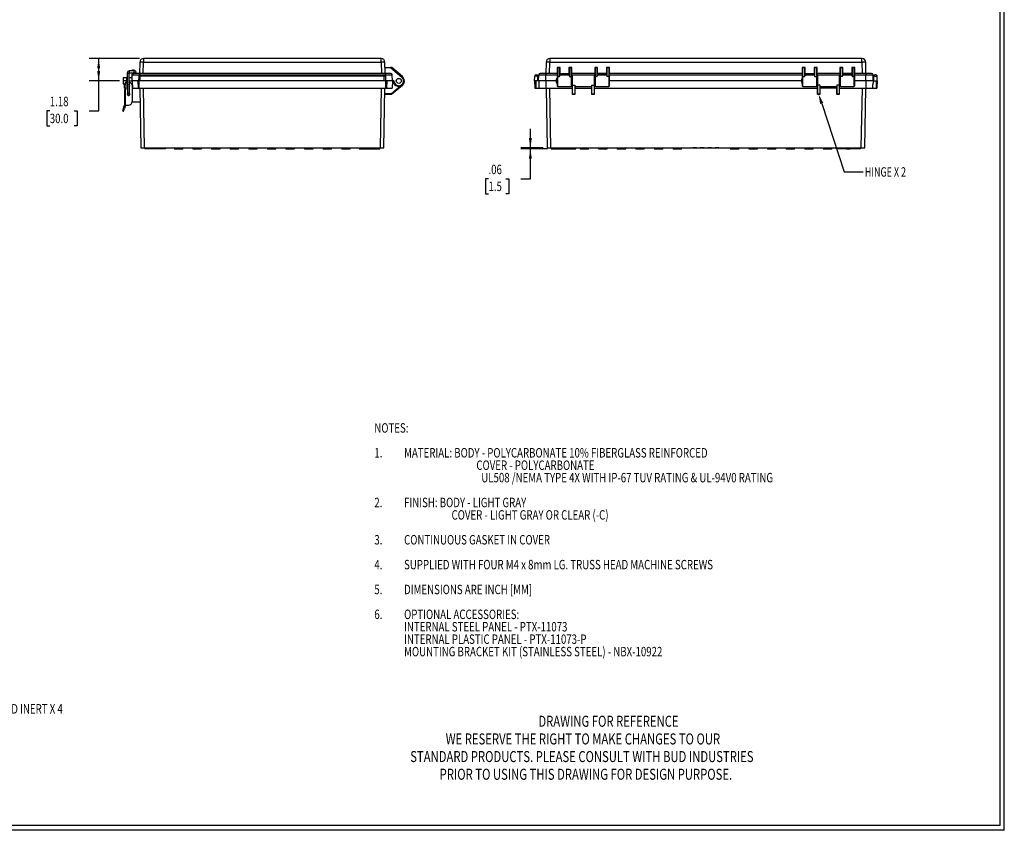
# Model space of a CAD drawing. Extents: x 0.3 to 29.7, y 0.3 to 21.7.
# Drawn here: x 16.7 to 29.7, y 0.3 to 11 of the extents above; entities that cross this region are included whole.
import ezdxf

# ---------------------------------------------------------------- set-up
doc = ezdxf.new("R2010")
doc.units = 0
doc.layers.get('0').update_dxf_attribs({"linetype": 'CONTINUOUS'})
doc.layers.add('LAYER0', color=7, linetype='CONTINUOUS')
doc.styles.add('SLDTEXTSTYLE0', font='TXT', dxfattribs={"width": 0.75})
doc.styles.add('SLDTEXTSTYLE1', font='TXT', dxfattribs={"width": 0.694444})
doc.dimstyles.new('SLDDIMSTYLE0', dxfattribs={"dimtxt": 0.125, "dimasz": 0.13, "dimexe": 0, "dimexo": 0.0625, "dimgap": 0.03125, "dimtad": 0, "dimtih": 1, "dimtoh": 1, "dimlfac": 4, "dimrnd": 1e-09, "dimzin": 12, "dimsah": 1, "dimcen": 0.09, "dimazin": 3, "dimtfac": 1, "dimtofl": 0, "dimtmove": 0, "dimatfit": 3})
doc.dimstyles.new('SLDDIMSTYLE2', dxfattribs={"dimtxt": 0.125, "dimasz": 0.13, "dimexe": 0, "dimexo": 0.0625, "dimgap": 0.03125, "dimtad": 0, "dimtih": 1, "dimtoh": 1, "dimlfac": 4, "dimrnd": 1e-09, "dimzin": 12, "dimsah": 1, "dimcen": 0.09, "dimazin": 3, "dimtfac": 1, "dimtmove": 0, "dimatfit": 3})

# ---------------------------------------------------------------- blocks, each defined once
blk = doc.blocks.new('SW_NOTE_0')
at = {"color": 0, "linetype": 'CONTINUOUS', "style": 'SLDTEXTSTYLE0', "width": 0.75}
for s, p in [('DRAWING FOR REFERENCE', (0.061, 0.042)), ('WE RESERVE THE RIGHT TO MAKE CHANGES TO OUR', (-1.165, -0.192)), ('STANDARD PRODUCTS. PLEASE CONSULT WITH BUD INDUSTRIES', (-1.634, -0.425)), ('PRIOR TO USING THIS DRAWING FOR DESIGN PURPOSE.', (-1.245, -0.659))]:
    blk.add_text(s, height=0.14583, dxfattribs=at).set_placement(p)
blk = doc.blocks.new('_D_2')
at = {"color": 7, "linetype": 'CONTINUOUS'}
for p, q in [((18.298, 10.475), (17.631, 10.475)), ((17.756, 10.18), (17.756, 10.475)), ((18.03, 10.18), (17.631, 10.18)), ((17.756, 9.784), (17.756, 10.18)), ((17.109, 9.783), (17.071, 9.783)), ((17.071, 9.783), (17.071, 9.585)), ((17.432, 9.783), (17.47, 9.783)), ((17.47, 9.783), (17.47, 9.585)), ((17.631, 9.784), (17.756, 9.784)), ((17.071, 9.585), (17.109, 9.585)), ((17.47, 9.585), (17.432, 9.585))]:
    blk.add_line(p, q, dxfattribs=at)
for points in [[(17.756, 10.475), (17.736, 10.345), (17.776, 10.345)], [(17.756, 10.18), (17.776, 10.31), (17.736, 10.31)]]:
    blk.add_solid(points, dxfattribs=at)
at = {"color": 7, "linetype": 'CONTINUOUS', "style": 'SLDTEXTSTYLE0', "width": 0.75}
for s, p in [('1.18', (17.109, 9.845)), ('30.0', (17.109, 9.621))]:
    blk.add_text(s, height=0.125, dxfattribs=at).set_placement(p)
blk = doc.blocks.new('_D_3')
at = {"color": 7, "linetype": 'CONTINUOUS'}
for p, q in [((23.467, 9.294), (23.467, 9.544)), ((23.638, 9.294), (23.342, 9.294)), ((23.692, 9.279), (23.342, 9.279)), ((23.467, 8.886), (23.467, 9.279)), ((22.913, 8.885), (22.875, 8.885)), ((22.875, 8.885), (22.875, 8.686)), ((23.144, 8.885), (23.182, 8.885)), ((23.182, 8.885), (23.182, 8.686)), ((23.342, 8.886), (23.467, 8.886)), ((22.875, 8.686), (22.913, 8.686)), ((23.182, 8.686), (23.144, 8.686))]:
    blk.add_line(p, q, dxfattribs=at)
for points in [[(23.467, 9.294), (23.487, 9.424), (23.447, 9.424)], [(23.467, 9.279), (23.447, 9.149), (23.487, 9.149)]]:
    blk.add_solid(points, dxfattribs=at)
at = {"color": 7, "linetype": 'CONTINUOUS', "style": 'SLDTEXTSTYLE0', "width": 0.75}
for s, p in [('.06', (22.913, 8.946)), ('1.5', (22.913, 8.722))]:
    blk.add_text(s, height=0.125, dxfattribs=at).set_placement(p)
blk = doc.blocks.new('*X136')
at = {"color": 7, "linetype": 'CONTINUOUS'}
for p, q in [((27.321, 9.88), (27.619, 8.977)), ((27.619, 8.977), (27.869, 8.977))]:
    blk.add_line(p, q, dxfattribs=at)
at = {"color": 7, "linetype": 'CONTINUOUS', "extrusion": (0, 0, -1)}
blk.add_solid([(-27.3, 9.874), (-27.28, 10.004), (-27.342, 9.887)], dxfattribs=at)

msp = doc.modelspace()

# ---------------------------------------------------------------- linework, layer by layer
at = {"color": 7, "linetype": 'CONTINUOUS'}
for p, q in [((29.6807, 0.3291), (29.6807, 21.6547)), ((29.7369, 0.2671), (29.7369, 21.7113)), ((18.299, 10.4268), (18.2964, 10.2784)), ((18.3456, 10.2784), (18.3482, 10.4268)), ((18.3482, 10.4752), (18.3482, 10.4268)), ((21.4932, 10.4752), (18.3482, 10.4752)), ((18.3482, 10.4268), (21.4932, 10.4268)), ((21.4932, 10.4268), (21.4932, 10.4752)), ((21.4932, 10.4268), (21.4958, 10.2784)), ((21.545, 10.2784), (21.5424, 10.4268)), ((23.6753, 10.4268), (23.6728, 10.2784)), ((23.722, 10.2784), (23.7246, 10.4268)), ((23.7246, 10.4752), (23.7246, 10.4268)), ((27.8538, 10.4752), (23.7246, 10.4752)), ((23.7246, 10.4268), (27.8538, 10.4268)), ((27.8538, 10.4268), (27.8538, 10.4752)), ((27.8538, 10.4268), (27.8563, 10.2784)), ((27.9056, 10.2784), (27.903, 10.4268)), ((18.2229, 10.3116), (18.1609, 10.3106)), ((18.2029, 10.3113), (18.2034, 10.3276)), ((18.2034, 10.3276), (18.2246, 10.3276)), ((18.2377, 10.3119), (18.2229, 10.3116)), ((18.2252, 10.3117), (18.2246, 10.3276)), ((21.5436, 10.3571), (21.6152, 10.3571)), ((21.6152, 10.3571), (21.7679, 10.2289)), ((21.6269, 10.3571), (21.6152, 10.3571)), ((21.7743, 10.2365), (21.6333, 10.3548)), ((23.8242, 10.3571), (23.8207, 10.3571)), ((23.8207, 10.3571), (23.8207, 10.2289)), ((23.8565, 10.3571), (23.8242, 10.3571)), ((23.8305, 10.3548), (23.8502, 10.3548)), ((23.8305, 10.2365), (23.8305, 10.3548)), ((23.8502, 10.3548), (23.8502, 10.2365)), ((23.86, 10.3571), (23.8565, 10.3571)), ((23.86, 10.2526), (23.86, 10.3571)), ((23.9816, 10.3571), (23.9781, 10.3571)), ((23.9781, 10.3571), (23.9781, 10.2526)), ((24.014, 10.3571), (23.9816, 10.3571)), ((23.988, 10.2365), (23.988, 10.3548)), ((23.988, 10.3548), (24.0077, 10.3548)), ((24.0077, 10.3548), (24.0077, 10.2365)), ((24.0175, 10.3571), (24.014, 10.3571)), ((24.0175, 10.2289), (24.0175, 10.3571)), ((24.3212, 10.3571), (24.3177, 10.3571)), ((24.3177, 10.3571), (24.3177, 10.2289)), ((24.3536, 10.3571), (24.3212, 10.3571)), ((24.3275, 10.3548), (24.3472, 10.3548)), ((24.3275, 10.2365), (24.3275, 10.3548)), ((24.3472, 10.3548), (24.3472, 10.2365)), ((24.3571, 10.3571), (24.3536, 10.3571)), ((24.3571, 10.2526), (24.3571, 10.3571)), ((24.4787, 10.3571), (24.4752, 10.3571)), ((24.4752, 10.3571), (24.4752, 10.2526)), ((24.511, 10.3571), (24.4787, 10.3571)), ((24.485, 10.2365), (24.485, 10.3548)), ((24.485, 10.3548), (24.5047, 10.3548)), ((24.5047, 10.3548), (24.5047, 10.2365)), ((24.5145, 10.3571), (24.511, 10.3571)), ((24.5145, 10.2289), (24.5145, 10.3571)), ((27.0673, 10.3571), (27.0638, 10.3571)), ((27.0638, 10.3571), (27.0638, 10.2289)), ((27.0996, 10.3571), (27.0673, 10.3571)), ((27.0736, 10.3548), (27.0933, 10.3548)), ((27.0736, 10.2365), (27.0736, 10.3548)), ((27.0933, 10.3548), (27.0933, 10.2365)), ((27.1031, 10.3571), (27.0996, 10.3571)), ((27.1031, 10.2526), (27.1031, 10.3571)), ((27.2248, 10.3571), (27.2212, 10.3571)), ((27.2212, 10.3571), (27.2212, 10.2526)), ((27.2571, 10.3571), (27.2248, 10.3571)), ((27.2311, 10.2365), (27.2311, 10.3548)), ((27.2311, 10.3548), (27.2508, 10.3548)), ((27.2508, 10.3548), (27.2508, 10.2365)), ((27.2606, 10.3571), (27.2571, 10.3571)), ((27.2606, 10.2289), (27.2606, 10.3571)), ((27.5643, 10.3571), (27.5608, 10.3571)), ((27.5608, 10.3571), (27.5608, 10.2289)), ((27.5967, 10.3571), (27.5643, 10.3571)), ((27.5707, 10.3548), (27.5903, 10.3548)), ((27.5707, 10.2365), (27.5707, 10.3548)), ((27.5903, 10.3548), (27.5903, 10.2365)), ((27.6002, 10.3571), (27.5967, 10.3571)), ((27.6002, 10.2526), (27.6002, 10.3571)), ((27.7218, 10.3571), (27.7183, 10.3571)), ((27.7183, 10.3571), (27.7183, 10.2526)), ((27.7541, 10.3571), (27.7218, 10.3571)), ((27.7281, 10.2365), (27.7281, 10.3548)), ((27.7281, 10.3548), (27.7478, 10.3548)), ((27.7478, 10.3548), (27.7478, 10.2365)), ((27.7577, 10.3571), (27.7541, 10.3571)), ((27.7577, 10.2289), (27.7577, 10.3571)), ((18.0788, 10.1799), (18.0802, 10.1406)), ((18.1278, 10.1799), (18.0788, 10.1799)), ((18.0815, 10.2193), (18.0802, 10.1799)), ((18.1302, 10.2193), (18.0815, 10.2193)), ((18.1279, 10.1721), (18.1278, 10.1799)), ((18.1361, 10.1799), (18.1278, 10.1799)), ((18.1298, 10.1799), (18.1302, 10.2193)), ((18.1354, 10.2193), (18.1302, 10.2193)), ((18.1343, 10.283), (18.139, 10.0178)), ((18.1636, 10.0182), (18.1589, 10.2834)), ((18.1996, 10.2193), (18.1601, 10.2193)), ((18.1607, 10.1799), (18.1983, 10.1799)), ((18.1613, 10.2859), (18.2233, 10.287)), ((18.1983, 10.1799), (18.201, 10.2594)), ((18.1983, 10.1799), (18.2017, 10.0815)), ((18.2745, 10.1799), (18.1983, 10.1799)), ((18.1983, 10.1799), (18.1983, 9.9043)), ((18.1996, 10.2193), (18.1996, 10.2193)), ((18.201, 10.2594), (18.202, 10.2867)), ((18.201, 10.2594), (18.2967, 10.2594)), ((18.2967, 10.2784), (18.2207, 10.2784)), ((18.2233, 10.287), (18.2381, 10.2873)), ((18.2263, 10.2784), (18.226, 10.2871)), ((18.2745, 10.1799), (18.278, 10.0815)), ((18.2893, 10.1799), (18.2745, 10.1799)), ((18.2855, 10.2442), (18.2844, 10.1799)), ((18.2893, 10.1799), (18.2893, 10.0815)), ((18.3065, 10.1799), (18.2893, 10.1799)), ((21.5447, 10.2784), (18.2967, 10.2784)), ((18.2967, 10.2784), (18.2967, 10.2594)), ((18.2967, 10.2594), (21.5447, 10.2594)), ((18.3003, 10.2587), (18.3065, 10.2587)), ((18.3065, 10.2587), (18.3065, 10.2442)), ((18.3065, 10.2587), (21.5349, 10.2587)), ((18.3065, 10.1799), (18.3065, 10.2442)), ((21.5349, 10.2442), (18.3065, 10.2442)), ((21.5349, 10.1799), (18.3065, 10.1799)), ((21.5349, 10.2587), (21.5411, 10.2587)), ((21.5349, 10.2442), (21.5349, 10.2587)), ((21.5349, 10.1799), (21.5349, 10.2442)), ((21.5521, 10.1799), (21.5349, 10.1799)), ((21.6207, 10.2784), (21.5447, 10.2784)), ((21.5447, 10.2784), (21.5447, 10.2594)), ((21.5447, 10.2594), (21.6404, 10.2594)), ((21.5521, 10.1799), (21.5521, 10.0815)), ((21.5669, 10.1799), (21.5521, 10.1799)), ((21.557, 10.1799), (21.5559, 10.2442)), ((21.5669, 10.1799), (21.5634, 10.0815)), ((21.6431, 10.1799), (21.5669, 10.1799)), ((21.6431, 10.1799), (21.6397, 10.0815)), ((21.6431, 10.1799), (21.6404, 10.2594)), ((21.6628, 10.1799), (21.6431, 10.1799)), ((21.7679, 10.2289), (21.7743, 10.2365)), ((23.5234, 10.1799), (23.5245, 10.2442)), ((23.5234, 10.1799), (23.5268, 10.0815)), ((23.5382, 10.1799), (23.5234, 10.1799)), ((23.5666, 10.2442), (23.5245, 10.2442)), ((23.5382, 10.1799), (23.5382, 10.0815)), ((23.5771, 10.1799), (23.5382, 10.1799)), ((23.5393, 10.2587), (23.5518, 10.2587)), ((23.5677, 10.1799), (23.5666, 10.2442)), ((23.5746, 10.1799), (23.5774, 10.2594)), ((23.673, 10.1799), (23.5771, 10.1799)), ((23.5774, 10.2594), (23.673, 10.2594)), ((23.673, 10.2784), (23.597, 10.2784)), ((23.673, 10.2784), (23.673, 10.2594)), ((23.8207, 10.2784), (23.673, 10.2784)), ((23.673, 10.1799), (23.673, 10.2594)), ((23.673, 10.2594), (23.8207, 10.2594)), ((23.673, 10.1799), (23.673, 10.0815)), ((23.8059, 10.1799), (23.673, 10.1799)), ((23.8207, 10.2289), (23.8207, 10.116)), ((23.8305, 10.2365), (23.8502, 10.2365)), ((23.86, 10.2784), (23.9781, 10.2784)), ((23.86, 10.2594), (23.9781, 10.2594)), ((23.9781, 10.2537), (23.86, 10.2537)), ((23.988, 10.2365), (24.0077, 10.2365)), ((24.3177, 10.2784), (24.0175, 10.2784)), ((24.0175, 10.2594), (24.3177, 10.2594)), ((24.0175, 10.116), (24.0175, 10.2289)), ((24.02, 10.2045), (24.0175, 10.2045)), ((24.02, 10.2488), (24.02, 10.1271)), ((24.3103, 10.2537), (24.0249, 10.2537)), ((24.3152, 10.1271), (24.3152, 10.2488)), ((24.3177, 10.2045), (24.3152, 10.2045)), ((24.3177, 10.2289), (24.3177, 10.116)), ((24.3472, 10.2365), (24.3275, 10.2365)), ((24.4752, 10.2784), (24.3571, 10.2784)), ((24.4752, 10.2594), (24.3571, 10.2594)), ((24.4752, 10.2537), (24.3571, 10.2537)), ((24.5047, 10.2365), (24.485, 10.2365)), ((27.0638, 10.2784), (24.5145, 10.2784)), ((24.5145, 10.2594), (27.0638, 10.2594)), ((24.5145, 10.116), (24.5145, 10.2289)), ((27.049, 10.1799), (24.5145, 10.1799)), ((27.0638, 10.2289), (27.0638, 10.116)), ((27.0736, 10.2365), (27.0933, 10.2365)), ((27.1031, 10.2784), (27.2212, 10.2784)), ((27.1031, 10.2594), (27.2212, 10.2594)), ((27.2212, 10.2537), (27.1031, 10.2537)), ((27.2311, 10.2365), (27.2508, 10.2365)), ((27.5608, 10.2784), (27.2606, 10.2784)), ((27.2606, 10.2594), (27.5608, 10.2594)), ((27.2606, 10.116), (27.2606, 10.2289)), ((27.2631, 10.2045), (27.2606, 10.2045)), ((27.2631, 10.2488), (27.2631, 10.1271)), ((27.5534, 10.2537), (27.268, 10.2537)), ((27.5583, 10.1271), (27.5583, 10.2488)), ((27.5608, 10.2045), (27.5583, 10.2045)), ((27.5608, 10.2289), (27.5608, 10.116)), ((27.5903, 10.2365), (27.5707, 10.2365)), ((27.7183, 10.2784), (27.6002, 10.2784)), ((27.7183, 10.2594), (27.6002, 10.2594)), ((27.7183, 10.2537), (27.6002, 10.2537)), ((27.7478, 10.2365), (27.7281, 10.2365)), ((27.9053, 10.2784), (27.7577, 10.2784)), ((27.7577, 10.2594), (27.9053, 10.2594)), ((27.7577, 10.116), (27.7577, 10.2289)), ((27.9053, 10.1799), (27.7577, 10.1799)), ((27.9813, 10.2784), (27.9053, 10.2784)), ((27.9053, 10.2784), (27.9053, 10.2594)), ((27.9053, 10.1799), (27.9053, 10.2594)), ((27.9053, 10.2594), (28.0009, 10.2594)), ((27.9053, 10.1799), (27.9053, 10.0815)), ((28.0012, 10.1799), (27.9053, 10.1799)), ((28.0037, 10.1799), (28.0009, 10.2594)), ((28.0012, 10.1799), (28.0401, 10.1799)), ((28.0106, 10.1799), (28.0117, 10.2442)), ((28.0117, 10.2442), (28.0538, 10.2442)), ((28.039, 10.2587), (28.0265, 10.2587)), ((28.0401, 10.1799), (28.0401, 10.0815)), ((28.0401, 10.1799), (28.0549, 10.1799)), ((28.0549, 10.1799), (28.0515, 10.0815)), ((28.0549, 10.1799), (28.0538, 10.2442)), ((18.0802, 10.1406), (18.1019, 10.1406)), ((18.0998, 10.0815), (18.0998, 10.1258)), ((18.1097, 10.0815), (18.0998, 10.0815)), ((18.0998, 10.0648), (18.0998, 9.8581)), ((18.1097, 10.0648), (18.0998, 10.0648)), ((18.1097, 10.0648), (18.1097, 10.0815)), ((18.1097, 9.8581), (18.1097, 10.0648)), ((18.1146, 10.0648), (18.1097, 10.0648)), ((18.1146, 10.1297), (18.1146, 10.0648)), ((18.2017, 10.0815), (18.278, 10.0815)), ((18.278, 10.0815), (18.2893, 10.0815)), ((18.2893, 10.0815), (21.5521, 10.0815)), ((18.2984, 10.0815), (18.3121, 9.2941)), ((18.3614, 9.2941), (18.3476, 10.0815)), ((21.4938, 10.0815), (21.4801, 9.2941)), ((21.5293, 9.2941), (21.543, 10.0815)), ((21.5521, 10.0815), (21.5634, 10.0815)), ((21.5634, 10.0815), (21.6397, 10.0815)), ((21.6319, 10.0039), (21.7743, 10.1234)), ((23.5268, 10.0815), (23.5382, 10.0815)), ((23.5382, 10.0815), (23.5799, 10.0815)), ((23.5799, 10.0815), (23.673, 10.0815)), ((23.673, 10.0815), (24.02, 10.0815)), ((23.6747, 10.0815), (23.6885, 9.2941)), ((23.8305, 10.1061), (24.0077, 10.1061)), ((24.0175, 10.1553), (24.02, 10.1553)), ((24.02, 10.1271), (24.02, 10.0077)), ((24.0249, 10.1234), (24.0544, 10.1234)), ((24.0249, 10.0039), (24.0249, 10.1234)), ((24.0544, 10.1234), (24.0544, 10.0039)), ((24.0593, 10.0077), (24.0593, 10.1101)), ((24.0593, 10.1061), (24.2759, 10.1061)), ((24.0593, 10.0815), (24.2759, 10.0815)), ((24.2759, 10.1101), (24.2759, 10.0077)), ((24.2808, 10.1234), (24.3103, 10.1234)), ((24.2808, 10.0039), (24.2808, 10.1234)), ((24.3103, 10.1234), (24.3103, 10.0039)), ((24.3152, 10.1553), (24.3177, 10.1553)), ((24.3152, 10.0077), (24.3152, 10.1271)), ((24.3152, 10.0815), (27.2631, 10.0815)), ((24.3275, 10.1061), (24.5047, 10.1061)), ((27.0736, 10.1061), (27.2508, 10.1061)), ((27.2606, 10.1553), (27.2631, 10.1553)), ((27.2631, 10.1271), (27.2631, 10.0077)), ((27.2975, 10.1234), (27.268, 10.1234)), ((27.268, 10.0039), (27.268, 10.1234)), ((27.2975, 10.1234), (27.2975, 10.0039)), ((27.3024, 10.0077), (27.3024, 10.1101)), ((27.3024, 10.1061), (27.519, 10.1061)), ((27.519, 10.0815), (27.3024, 10.0815)), ((27.519, 10.1101), (27.519, 10.0077)), ((27.5534, 10.1234), (27.5239, 10.1234)), ((27.5239, 10.0039), (27.5239, 10.1234)), ((27.5534, 10.1234), (27.5534, 10.0039)), ((27.5583, 10.1553), (27.5608, 10.1553)), ((27.5583, 10.0077), (27.5583, 10.1271)), ((27.5583, 10.0815), (27.9053, 10.0815)), ((27.5707, 10.1061), (27.7478, 10.1061)), ((27.8898, 9.2941), (27.9036, 10.0815)), ((27.9053, 10.0815), (27.9984, 10.0815)), ((27.9984, 10.0815), (28.0401, 10.0815)), ((28.0401, 10.0815), (28.0515, 10.0815)), ((18.139, 10.0178), (18.1392, 10.003)), ((18.1638, 10.0035), (18.1636, 10.0182)), ((18.1983, 9.9043), (18.1982, 9.9043)), ((18.1983, 9.9043), (18.3015, 9.9043)), ((21.5416, 10.0028), (21.6287, 10.0028)), ((21.6287, 10.0077), (21.5417, 10.0077)), ((21.6287, 10.0077), (21.6319, 10.0039)), ((21.6287, 10.0028), (21.6287, 10.0077)), ((24.0544, 10.0039), (24.0249, 10.0039)), ((24.0249, 10.0039), (24.0249, 10.0028)), ((24.0249, 10.0028), (24.0544, 10.0028)), ((24.0544, 10.0028), (24.0544, 10.0039)), ((24.3103, 10.0039), (24.2808, 10.0039)), ((24.2808, 10.0039), (24.2808, 10.0028)), ((24.2808, 10.0028), (24.3103, 10.0028)), ((24.3103, 10.0028), (24.3103, 10.0039)), ((27.2975, 10.0039), (27.268, 10.0039)), ((27.268, 10.0039), (27.268, 10.0028)), ((27.268, 10.0028), (27.2975, 10.0028)), ((27.2975, 10.0028), (27.2975, 10.0039)), ((27.5534, 10.0039), (27.5239, 10.0039)), ((27.5239, 10.0039), (27.5239, 10.0028)), ((27.5239, 10.0028), (27.5534, 10.0028)), ((27.5534, 10.0028), (27.5534, 10.0039)), ((18.0864, 9.82), (18.0733, 9.7829)), ((18.0733, 9.7829), (18.0825, 9.7793)), ((18.0825, 9.7793), (18.0956, 9.8165)), ((18.0864, 9.82), (18.0993, 9.8565)), ((18.0956, 9.8165), (18.0864, 9.82)), ((18.1103, 9.8581), (18.0956, 9.8165)), ((18.0998, 9.8581), (18.1097, 9.8581)), ((18.1097, 9.8581), (18.1491, 9.8581)), ((18.3121, 9.2941), (18.3614, 9.2941)), ((18.3122, 9.2936), (18.3121, 9.2941)), ((18.3122, 9.2936), (18.3417, 9.2941)), ((18.3614, 9.2941), (21.4801, 9.2941)), ((18.3656, 9.2941), (18.3656, 9.2793)), ((18.5034, 9.2793), (18.3656, 9.2793)), ((18.5034, 9.2793), (18.5034, 9.2941)), ((18.6412, 9.2793), (18.5034, 9.2793)), ((18.6412, 9.2793), (18.6412, 9.2941)), ((18.7544, 9.2941), (18.7544, 9.2892)), ((18.7642, 9.2793), (18.8626, 9.2793)), ((18.8725, 9.2892), (18.8725, 9.2941)), ((19.0004, 9.2941), (19.0004, 9.2892)), ((19.0103, 9.2793), (19.1087, 9.2793)), ((19.1185, 9.2892), (19.1185, 9.2941)), ((19.2465, 9.2941), (19.2465, 9.2892)), ((19.2563, 9.2793), (19.3548, 9.2793)), ((19.3646, 9.2892), (19.3646, 9.2941)), ((19.4926, 9.2941), (19.4926, 9.2892)), ((19.5024, 9.2793), (19.6008, 9.2793)), ((19.6107, 9.2892), (19.6107, 9.2941)), ((19.7386, 9.2941), (19.7386, 9.2892)), ((19.7485, 9.2793), (19.8469, 9.2793)), ((19.8567, 9.2892), (19.8567, 9.2941)), ((19.9847, 9.2941), (19.9847, 9.2892)), ((19.9945, 9.2793), (20.093, 9.2793)), ((20.1028, 9.2892), (20.1028, 9.2941)), ((20.2307, 9.2941), (20.2307, 9.2892)), ((20.2406, 9.2793), (20.339, 9.2793)), ((20.3489, 9.2892), (20.3489, 9.2941)), ((20.4768, 9.2941), (20.4768, 9.2892)), ((20.4867, 9.2793), (20.5851, 9.2793)), ((20.5949, 9.2892), (20.5949, 9.2941)), ((20.7229, 9.2941), (20.7229, 9.2892)), ((20.7327, 9.2793), (20.8311, 9.2793)), ((20.841, 9.2892), (20.841, 9.2941)), ((20.9689, 9.2941), (20.9689, 9.2892)), ((20.9788, 9.2793), (21.0772, 9.2793)), ((21.087, 9.2892), (21.087, 9.2941)), ((21.2002, 9.2941), (21.2002, 9.2793)), ((21.2002, 9.2793), (21.338, 9.2793)), ((21.338, 9.2941), (21.338, 9.2793)), ((21.338, 9.2793), (21.4758, 9.2793)), ((21.4758, 9.2793), (21.4758, 9.2941)), ((21.4801, 9.2941), (21.5293, 9.2941)), ((23.6885, 9.2941), (23.7377, 9.2941)), ((23.7377, 9.2941), (27.8406, 9.2941)), ((23.7419, 9.2941), (23.7419, 9.2793)), ((23.7419, 9.2793), (23.8797, 9.2793)), ((23.8797, 9.2793), (23.8797, 9.2941)), ((23.8797, 9.2793), (23.9289, 9.2793)), ((23.9289, 9.2941), (23.9289, 9.2793)), ((23.9289, 9.2793), (24.0667, 9.2793)), ((24.0667, 9.2793), (24.0667, 9.2941)), ((24.1208, 9.2941), (24.1208, 9.2892)), ((24.1307, 9.2793), (24.2291, 9.2793)), ((24.239, 9.2892), (24.239, 9.2941)), ((24.3669, 9.2941), (24.3669, 9.2892)), ((24.3768, 9.2793), (24.4752, 9.2793)), ((24.485, 9.2892), (24.485, 9.2941)), ((24.613, 9.2941), (24.613, 9.2892)), ((24.6228, 9.2793), (24.7212, 9.2793)), ((24.7311, 9.2892), (24.7311, 9.2941)), ((24.859, 9.2941), (24.859, 9.2892)), ((24.8689, 9.2793), (24.9673, 9.2793)), ((24.9771, 9.2892), (24.9771, 9.2941)), ((25.1051, 9.2941), (25.1051, 9.2892)), ((25.1149, 9.2793), (25.2134, 9.2793)), ((25.2232, 9.2892), (25.2232, 9.2941)), ((25.3512, 9.2941), (25.3512, 9.2892)), ((25.361, 9.2793), (25.4594, 9.2793)), ((25.4693, 9.2892), (25.4693, 9.2941)), ((25.6169, 9.2936), (25.6169, 9.2941)), ((25.6661, 9.2936), (25.6169, 9.2936)), ((25.6661, 9.2936), (25.6661, 9.2941)), ((25.7153, 9.2936), (25.7153, 9.2941)), ((25.7645, 9.2936), (25.7153, 9.2936)), ((25.7645, 9.2936), (25.7645, 9.2941)), ((25.8138, 9.2936), (25.8138, 9.2941)), ((25.863, 9.2936), (25.8138, 9.2936)), ((25.863, 9.2936), (25.863, 9.2941)), ((25.9122, 9.2936), (25.9122, 9.2941)), ((25.9614, 9.2936), (25.9122, 9.2936)), ((25.9614, 9.2936), (25.9614, 9.2941)), ((26.109, 9.2941), (26.109, 9.2892)), ((26.1189, 9.2793), (26.2173, 9.2793)), ((26.2271, 9.2892), (26.2271, 9.2941)), ((26.3551, 9.2941), (26.3551, 9.2892)), ((26.3649, 9.2793), (26.4634, 9.2793)), ((26.4732, 9.2892), (26.4732, 9.2941)), ((26.6012, 9.2941), (26.6012, 9.2892)), ((26.611, 9.2793), (26.7094, 9.2793)), ((26.7193, 9.2892), (26.7193, 9.2941)), ((26.8472, 9.2941), (26.8472, 9.2892)), ((26.8571, 9.2793), (26.9555, 9.2793)), ((26.9653, 9.2892), (26.9653, 9.2941)), ((27.0933, 9.2941), (27.0933, 9.2892)), ((27.1031, 9.2793), (27.2016, 9.2793)), ((27.2114, 9.2892), (27.2114, 9.2941)), ((27.3394, 9.2941), (27.3394, 9.2892)), ((27.3492, 9.2793), (27.4476, 9.2793)), ((27.4575, 9.2892), (27.4575, 9.2941)), ((27.5116, 9.2941), (27.5116, 9.2793)), ((27.6494, 9.2793), (27.5116, 9.2793)), ((27.6494, 9.2793), (27.6494, 9.2941)), ((27.6494, 9.2793), (27.6986, 9.2793)), ((27.6986, 9.2941), (27.6986, 9.2793)), ((27.8364, 9.2793), (27.6986, 9.2793)), ((27.8364, 9.2793), (27.8364, 9.2941)), ((27.8406, 9.2941), (27.8898, 9.2941)), ((29.7369, 0.2671), (0.2513, 0.2671)), ((29.6807, 0.3291), (0.3133, 0.3291))]:
    msp.add_line(p, q, dxfattribs=at)
at = {"color": 8, "linetype": 'CONTINUOUS'}
for p, q in [((18.1609, 10.3106), (18.1613, 10.2859)), ((18.2229, 10.3116), (18.2233, 10.287)), ((18.1343, 10.283), (18.1589, 10.2834)), ((18.3065, 10.2442), (18.2855, 10.2442)), ((18.2967, 10.2582), (18.2967, 10.2594)), ((21.5559, 10.2442), (21.5349, 10.2442)), ((21.5447, 10.2582), (21.5447, 10.2594)), ((23.819, 10.2127), (23.819, 10.1472)), ((23.8305, 10.1061), (23.8305, 10.2365)), ((24.0077, 10.2365), (24.0077, 10.1061)), ((24.0249, 10.1234), (24.0249, 10.2537)), ((24.3103, 10.2537), (24.3103, 10.1234)), ((24.3275, 10.1061), (24.3275, 10.2365)), ((24.5047, 10.2365), (24.5047, 10.1061)), ((27.0621, 10.2127), (27.0621, 10.1472)), ((27.0736, 10.1061), (27.0736, 10.2365)), ((27.2508, 10.2365), (27.2508, 10.1061)), ((27.268, 10.1234), (27.268, 10.2537)), ((27.5534, 10.2537), (27.5534, 10.1234)), ((27.5707, 10.1061), (27.5707, 10.2365)), ((27.7478, 10.2365), (27.7478, 10.1061)), ((21.7508, 10.1101), (21.6287, 10.0077)), ((23.7377, 9.2941), (23.7239, 10.0815)), ((27.8544, 10.0815), (27.8406, 9.2941)), ((18.139, 10.0178), (18.1636, 10.0182)), ((18.8725, 9.2892), (18.7544, 9.2892)), ((19.1185, 9.2892), (19.0004, 9.2892)), ((19.3646, 9.2892), (19.2465, 9.2892)), ((19.6107, 9.2892), (19.4926, 9.2892)), ((19.8567, 9.2892), (19.7386, 9.2892)), ((20.1028, 9.2892), (19.9847, 9.2892)), ((20.3489, 9.2892), (20.2307, 9.2892)), ((20.5949, 9.2892), (20.4768, 9.2892)), ((20.841, 9.2892), (20.7229, 9.2892)), ((21.087, 9.2892), (20.9689, 9.2892)), ((23.9289, 9.2892), (23.8797, 9.2892)), ((24.239, 9.2892), (24.1208, 9.2892)), ((24.485, 9.2892), (24.3669, 9.2892)), ((24.7311, 9.2892), (24.613, 9.2892)), ((24.9771, 9.2892), (24.859, 9.2892)), ((25.2232, 9.2892), (25.1051, 9.2892)), ((25.4693, 9.2892), (25.3512, 9.2892)), ((26.2271, 9.2892), (26.109, 9.2892)), ((26.4732, 9.2892), (26.3551, 9.2892)), ((26.7193, 9.2892), (26.6012, 9.2892)), ((26.9653, 9.2892), (26.8472, 9.2892)), ((27.2114, 9.2892), (27.0933, 9.2892)), ((27.4575, 9.2892), (27.3394, 9.2892)), ((27.6986, 9.2892), (27.6494, 9.2892))]:
    msp.add_line(p, q, dxfattribs=at)
at = {"color": 7, "linetype": 'CONTINUOUS'}
for points in [[(23.8305, 10.3548), (23.8288, 10.3558), (23.8271, 10.3565), (23.8256, 10.3569), (23.8242, 10.3571)], [(23.8565, 10.3571), (23.8551, 10.3569), (23.8535, 10.3565), (23.8519, 10.3558), (23.8502, 10.3548)], [(23.988, 10.3548), (23.9863, 10.3558), (23.9846, 10.3565), (23.9831, 10.3569), (23.9816, 10.3571)], [(24.014, 10.3571), (24.0126, 10.3569), (24.011, 10.3565), (24.0094, 10.3558), (24.0077, 10.3548)], [(24.3275, 10.3548), (24.3258, 10.3558), (24.3242, 10.3565), (24.3226, 10.3569), (24.3212, 10.3571)], [(24.3536, 10.3571), (24.3521, 10.3569), (24.3506, 10.3565), (24.3489, 10.3558), (24.3472, 10.3548)], [(24.485, 10.3548), (24.4833, 10.3558), (24.4817, 10.3565), (24.4801, 10.3569), (24.4787, 10.3571)], [(24.511, 10.3571), (24.5096, 10.3569), (24.5081, 10.3565), (24.5064, 10.3558), (24.5047, 10.3548)], [(27.0736, 10.3548), (27.0719, 10.3558), (27.0702, 10.3565), (27.0687, 10.3569), (27.0673, 10.3571)], [(27.0996, 10.3571), (27.0982, 10.3569), (27.0967, 10.3565), (27.095, 10.3558), (27.0933, 10.3548)], [(27.2311, 10.3548), (27.2294, 10.3558), (27.2277, 10.3565), (27.2262, 10.3569), (27.2248, 10.3571)], [(27.2571, 10.3571), (27.2557, 10.3569), (27.2541, 10.3565), (27.2525, 10.3558), (27.2508, 10.3548)], [(27.5707, 10.3548), (27.5689, 10.3558), (27.5673, 10.3565), (27.5657, 10.3569), (27.5643, 10.3571)], [(27.5967, 10.3571), (27.5953, 10.3569), (27.5937, 10.3565), (27.592, 10.3558), (27.5903, 10.3548)], [(27.7281, 10.3548), (27.7264, 10.3558), (27.7248, 10.3565), (27.7232, 10.3569), (27.7218, 10.3571)], [(27.7541, 10.3571), (27.7527, 10.3569), (27.7512, 10.3565), (27.7495, 10.3558), (27.7478, 10.3548)], [(23.5771, 10.1799), (23.5776, 10.1634), (23.5779, 10.1504)], [(23.8502, 10.2365), (23.8506, 10.2372), (23.8511, 10.2378), (23.8516, 10.2385), (23.852, 10.2392), (23.8525, 10.2399), (23.8529, 10.2405), (23.8533, 10.2412), (23.8538, 10.2418), (23.8542, 10.2425), (23.8546, 10.2431), (23.855, 10.2437), (23.8554, 10.2443), (23.8558, 10.2449), (23.8561, 10.2455), (23.8565, 10.246), (23.8568, 10.2466), (23.8571, 10.2471), (23.8574, 10.2476), (23.8577, 10.248), (23.858, 10.2485), (23.8582, 10.2489), (23.8584, 10.2493), (23.8586, 10.2497), (23.8588, 10.2501), (23.859, 10.2504), (23.8592, 10.2508), (23.8593, 10.2511), (23.8595, 10.2514), (23.8596, 10.2517), (23.8598, 10.252), (23.8599, 10.2523), (23.86, 10.2526)], [(23.9781, 10.2526), (23.9783, 10.2523), (23.9784, 10.252), (23.9785, 10.2517), (23.9787, 10.2514), (23.9788, 10.2511), (23.979, 10.2508), (23.9791, 10.2504), (23.9793, 10.2501), (23.9795, 10.2497), (23.9797, 10.2493), (23.9799, 10.2489), (23.9802, 10.2485), (23.9804, 10.248), (23.9807, 10.2476), (23.981, 10.2471), (23.9813, 10.2466), (23.9817, 10.246), (23.982, 10.2455), (23.9824, 10.2449), (23.9828, 10.2443), (23.9831, 10.2437), (23.9835, 10.2431), (23.984, 10.2425), (23.9844, 10.2418), (23.9848, 10.2412), (23.9853, 10.2405), (23.9857, 10.2399), (23.9861, 10.2392), (23.9866, 10.2385), (23.9871, 10.2378), (23.9875, 10.2372), (23.988, 10.2365)], [(24.3472, 10.2365), (24.3477, 10.2372), (24.3481, 10.2378), (24.3486, 10.2385), (24.3491, 10.2392), (24.3495, 10.2399), (24.3499, 10.2405), (24.3504, 10.2412), (24.3508, 10.2418), (24.3512, 10.2425), (24.3517, 10.2431), (24.3521, 10.2437), (24.3524, 10.2443), (24.3528, 10.2449), (24.3532, 10.2455), (24.3535, 10.246), (24.3539, 10.2466), (24.3542, 10.2471), (24.3545, 10.2476), (24.3548, 10.248), (24.355, 10.2485), (24.3553, 10.2489), (24.3555, 10.2493), (24.3557, 10.2497), (24.3559, 10.2501), (24.3561, 10.2504), (24.3562, 10.2508), (24.3564, 10.2511), (24.3565, 10.2514), (24.3567, 10.2517), (24.3568, 10.252), (24.3569, 10.2523), (24.3571, 10.2526)], [(24.4752, 10.2526), (24.4753, 10.2523), (24.4754, 10.252), (24.4756, 10.2517), (24.4757, 10.2514), (24.4759, 10.2511), (24.476, 10.2508), (24.4762, 10.2504), (24.4764, 10.2501), (24.4766, 10.2497), (24.4768, 10.2493), (24.477, 10.2489), (24.4772, 10.2485), (24.4775, 10.248), (24.4778, 10.2476), (24.4781, 10.2471), (24.4784, 10.2466), (24.4787, 10.246), (24.4791, 10.2455), (24.4794, 10.2449), (24.4798, 10.2443), (24.4802, 10.2437), (24.4806, 10.2431), (24.481, 10.2425), (24.4814, 10.2418), (24.4819, 10.2412), (24.4823, 10.2405), (24.4827, 10.2399), (24.4832, 10.2392), (24.4836, 10.2385), (24.4841, 10.2378), (24.4846, 10.2372), (24.485, 10.2365)], [(27.0933, 10.2365), (27.0937, 10.2372), (27.0942, 10.2378), (27.0947, 10.2385), (27.0951, 10.2392), (27.0956, 10.2399), (27.096, 10.2405), (27.0965, 10.2412), (27.0969, 10.2418), (27.0973, 10.2425), (27.0977, 10.2431), (27.0981, 10.2437), (27.0985, 10.2443), (27.0989, 10.2449), (27.0993, 10.2455), (27.0996, 10.246), (27.0999, 10.2466), (27.1003, 10.2471), (27.1006, 10.2476), (27.1008, 10.248), (27.1011, 10.2485), (27.1013, 10.2489), (27.1016, 10.2493), (27.1018, 10.2497), (27.1019, 10.2501), (27.1021, 10.2504), (27.1023, 10.2508), (27.1024, 10.2511), (27.1026, 10.2514), (27.1027, 10.2517), (27.1029, 10.252), (27.103, 10.2523), (27.1031, 10.2526)], [(27.2212, 10.2526), (27.2214, 10.2523), (27.2215, 10.252), (27.2216, 10.2517), (27.2218, 10.2514), (27.2219, 10.2511), (27.2221, 10.2508), (27.2222, 10.2504), (27.2224, 10.2501), (27.2226, 10.2497), (27.2228, 10.2493), (27.223, 10.2489), (27.2233, 10.2485), (27.2235, 10.248), (27.2238, 10.2476), (27.2241, 10.2471), (27.2244, 10.2466), (27.2248, 10.246), (27.2251, 10.2455), (27.2255, 10.2449), (27.2259, 10.2443), (27.2263, 10.2437), (27.2267, 10.2431), (27.2271, 10.2425), (27.2275, 10.2418), (27.2279, 10.2412), (27.2284, 10.2405), (27.2288, 10.2399), (27.2293, 10.2392), (27.2297, 10.2385), (27.2302, 10.2378), (27.2306, 10.2372), (27.2311, 10.2365)], [(27.5903, 10.2365), (27.5908, 10.2372), (27.5913, 10.2378), (27.5917, 10.2385), (27.5922, 10.2392), (27.5926, 10.2399), (27.5931, 10.2405), (27.5935, 10.2412), (27.5939, 10.2418), (27.5944, 10.2425), (27.5948, 10.2431), (27.5952, 10.2437), (27.5956, 10.2443), (27.5959, 10.2449), (27.5963, 10.2455), (27.5966, 10.246), (27.597, 10.2466), (27.5973, 10.2471), (27.5976, 10.2476), (27.5979, 10.248), (27.5981, 10.2485), (27.5984, 10.2489), (27.5986, 10.2493), (27.5988, 10.2497), (27.599, 10.2501), (27.5992, 10.2504), (27.5993, 10.2508), (27.5995, 10.2511), (27.5996, 10.2514), (27.5998, 10.2517), (27.5999, 10.252), (27.6, 10.2523), (27.6002, 10.2526)], [(27.7183, 10.2526), (27.7184, 10.2523), (27.7186, 10.252), (27.7187, 10.2517), (27.7188, 10.2514), (27.719, 10.2511), (27.7191, 10.2508), (27.7193, 10.2504), (27.7195, 10.2501), (27.7197, 10.2497), (27.7199, 10.2493), (27.7201, 10.2489), (27.7203, 10.2485), (27.7206, 10.248), (27.7209, 10.2476), (27.7212, 10.2471), (27.7215, 10.2466), (27.7218, 10.246), (27.7222, 10.2455), (27.7225, 10.2449), (27.7229, 10.2443), (27.7233, 10.2437), (27.7237, 10.2431), (27.7241, 10.2425), (27.7245, 10.2418), (27.725, 10.2412), (27.7254, 10.2405), (27.7259, 10.2399), (27.7263, 10.2392), (27.7268, 10.2385), (27.7272, 10.2378), (27.7277, 10.2372), (27.7281, 10.2365)], [(28.0012, 10.1799), (28.0007, 10.1634), (28.0004, 10.1504)], [(18.1658, 10.1204), (18.1647, 10.1149), (18.1619, 10.1106)], [(23.5779, 10.1504), (23.578, 10.1482), (23.5781, 10.1461), (23.5781, 10.1439), (23.5782, 10.1418), (23.5782, 10.1396), (23.5783, 10.1375), (23.5784, 10.1353), (23.5784, 10.1332), (23.5785, 10.131), (23.5785, 10.1289), (23.5786, 10.1267), (23.5787, 10.1246), (23.5787, 10.1224), (23.5788, 10.1203), (23.5788, 10.1181), (23.5789, 10.116), (23.579, 10.1138), (23.579, 10.1116), (23.5791, 10.1095), (23.5792, 10.1073), (23.5792, 10.1052), (23.5793, 10.103), (23.5793, 10.1009), (23.5794, 10.0987), (23.5795, 10.0966), (23.5795, 10.0944), (23.5796, 10.0923), (23.5796, 10.0901), (23.5797, 10.088), (23.5798, 10.0858), (23.5798, 10.0837), (23.5799, 10.0815)], [(24.0593, 10.1101), (24.0593, 10.1104), (24.0592, 10.1108), (24.0591, 10.1111), (24.059, 10.1114), (24.0589, 10.1117), (24.0588, 10.1121), (24.0587, 10.1124), (24.0586, 10.1127), (24.0585, 10.1131), (24.0584, 10.1134), (24.0583, 10.1138), (24.0582, 10.1142), (24.0581, 10.1145), (24.0579, 10.1149), (24.0578, 10.1153), (24.0577, 10.1157), (24.0575, 10.1162), (24.0573, 10.1166), (24.0572, 10.117), (24.057, 10.1175), (24.0568, 10.1179), (24.0566, 10.1184), (24.0564, 10.1189), (24.0562, 10.1194), (24.056, 10.1199), (24.0558, 10.1204), (24.0555, 10.1208), (24.0553, 10.1213), (24.0551, 10.1219), (24.0549, 10.1224), (24.0546, 10.1229), (24.0544, 10.1234)], [(24.2808, 10.1234), (24.2806, 10.1229), (24.2803, 10.1224), (24.2801, 10.1219), (24.2799, 10.1214), (24.2796, 10.1209), (24.2794, 10.1204), (24.2792, 10.1199), (24.279, 10.1194), (24.2788, 10.1189), (24.2786, 10.1185), (24.2784, 10.118), (24.2782, 10.1175), (24.278, 10.1171), (24.2778, 10.1166), (24.2776, 10.1162), (24.2775, 10.1158), (24.2773, 10.1154), (24.2771, 10.1149), (24.277, 10.1145), (24.2769, 10.1142), (24.2768, 10.1138), (24.2766, 10.1134), (24.2765, 10.1131), (24.2765, 10.1127), (24.2764, 10.1124), (24.2763, 10.112), (24.2762, 10.1117), (24.2761, 10.1114), (24.2761, 10.1111), (24.276, 10.1107), (24.2759, 10.1104), (24.2759, 10.1101)], [(27.3024, 10.1101), (27.3024, 10.1104), (27.3023, 10.1108), (27.3022, 10.1111), (27.3021, 10.1114), (27.302, 10.1117), (27.3019, 10.1121), (27.3018, 10.1124), (27.3017, 10.1127), (27.3016, 10.1131), (27.3015, 10.1134), (27.3014, 10.1138), (27.3013, 10.1142), (27.3012, 10.1145), (27.3011, 10.1149), (27.3009, 10.1153), (27.3008, 10.1157), (27.3006, 10.1162), (27.3004, 10.1166), (27.3003, 10.117), (27.3001, 10.1175), (27.2999, 10.1179), (27.2997, 10.1184), (27.2995, 10.1189), (27.2993, 10.1194), (27.2991, 10.1199), (27.2989, 10.1204), (27.2986, 10.1208), (27.2984, 10.1213), (27.2982, 10.1219), (27.298, 10.1224), (27.2977, 10.1229), (27.2975, 10.1234)], [(27.5239, 10.1234), (27.5237, 10.1229), (27.5234, 10.1224), (27.5232, 10.1219), (27.523, 10.1214), (27.5228, 10.1209), (27.5225, 10.1204), (27.5223, 10.1199), (27.5221, 10.1194), (27.5219, 10.1189), (27.5217, 10.1185), (27.5215, 10.118), (27.5213, 10.1175), (27.5211, 10.1171), (27.5209, 10.1166), (27.5207, 10.1162), (27.5206, 10.1158), (27.5204, 10.1154), (27.5203, 10.1149), (27.5201, 10.1145), (27.52, 10.1142), (27.5199, 10.1138), (27.5198, 10.1134), (27.5197, 10.1131), (27.5196, 10.1127), (27.5195, 10.1124), (27.5194, 10.112), (27.5193, 10.1117), (27.5192, 10.1114), (27.5192, 10.1111), (27.5191, 10.1107), (27.519, 10.1104), (27.519, 10.1101)], [(27.9984, 10.0815), (27.9985, 10.0837), (27.9985, 10.0858), (27.9986, 10.088), (27.9987, 10.0901), (27.9987, 10.0923), (27.9988, 10.0944), (27.9989, 10.0966), (27.9989, 10.0987), (27.999, 10.1009), (27.999, 10.103), (27.9991, 10.1052), (27.9992, 10.1073), (27.9992, 10.1095), (27.9993, 10.1116), (27.9993, 10.1138), (27.9994, 10.116), (27.9995, 10.1181), (27.9995, 10.1203), (27.9996, 10.1224), (27.9996, 10.1246), (27.9997, 10.1267), (27.9998, 10.1289), (27.9998, 10.131), (27.9999, 10.1332), (28, 10.1353), (28, 10.1375), (28.0001, 10.1396), (28.0001, 10.1418), (28.0002, 10.1439), (28.0003, 10.1461), (28.0003, 10.1482), (28.0004, 10.1504)]]:
    msp.add_lwpolyline(points, dxfattribs=at)
for radius in [0.0331, 0.0327]:
    msp.add_circle((21.7268, 10.1799), radius, dxfattribs=at)
for centre, radius, start, end in [((18.3482, 10.426), 0.0492, 90, 179), ((18.3236, 9.7218), 0.7055, 88.00162, 91.99838), ((21.4932, 10.426), 0.0492, 1, 90), ((21.5178, 9.7218), 0.7055, 88.00162, 91.99838), ((23.7246, 10.426), 0.0492, 90, 179), ((23.7, 9.7218), 0.7055, 88.00162, 91.99838), ((27.8538, 10.426), 0.0492, 1, 90), ((27.8784, 9.7218), 0.7055, 88.00162, 91.99838), ((18.1614, 10.2835), 0.0271, 90.99938, 180.99938), ((18.2379, 10.2996), 0.0123, 270.99938, 90.99938), ((21.6269, 10.3472), 0.00984, 50, 90), ((18.154, 10.1258), 0.0541, 109.19137, 180), ((18.1614, 10.2835), 0.00246, 90.99938, 180.99938), ((18.2207, 10.2587), 0.0197, 90, 178), ((18.3003, 10.2439), 0.0148, 90, 179), ((21.5411, 10.2439), 0.0148, 1, 90), ((21.6207, 10.2587), 0.0197, 2, 90), ((21.7268, 10.1799), 0.0738, 180, 50), ((21.7268, 10.1799), 0.064, 180, 50), ((23.5393, 10.2439), 0.0148, 90, 179), ((23.5518, 10.2439), 0.0148, 1, 90), ((23.597, 10.2587), 0.0197, 90, 178), ((23.8535, 10.1799), 0.0476, 136.49815, 223.50185), ((23.8197, 10.212), 0.000984, 0, 136.49815), ((23.8295, 10.2276), 0.00893, 83.45913, 171.44831), ((24.0087, 10.2276), 0.00893, 8.55169, 96.54087), ((24.0249, 10.2488), 0.00492, 90, 180), ((24.3103, 10.2488), 0.00492, 0, 90), ((24.3265, 10.2276), 0.00893, 83.45913, 171.44831), ((24.5057, 10.2276), 0.00893, 8.55169, 96.54087), ((27.0966, 10.1799), 0.0476, 136.49815, 223.50185), ((27.0628, 10.212), 0.000984, 0, 136.49815), ((27.0726, 10.2276), 0.00893, 83.45913, 171.44831), ((27.2518, 10.2276), 0.00893, 8.55169, 96.54087), ((27.268, 10.2488), 0.00492, 90, 180), ((27.5534, 10.2488), 0.00492, 0, 90), ((27.5696, 10.2276), 0.00893, 83.45913, 171.44831), ((27.7488, 10.2276), 0.00893, 8.55169, 96.54087), ((27.9813, 10.2587), 0.0197, 2, 90), ((28.0265, 10.2439), 0.0148, 90, 179), ((28.039, 10.2439), 0.0148, 1, 90), ((18.1441, 10.1297), 0.0295, 104.96935, 180), ((18.1441, 10.0854), 0.0738, 56.25101, 76.68555), ((18.1515, 10.1204), 0.0143, 316.96535, 45.03342), ((18.1515, 10.1204), 0.0143, 0, 45.03342), ((18.1687, 10.1223), 0.0295, 0, 56.25101), ((23.8197, 10.1479), 0.000984, 223.50185, 0), ((23.8305, 10.116), 0.00984, 180, 270), ((24.0077, 10.116), 0.00984, 270, 0), ((24.0244, 10.1278), 0.00446, 188.55169, 276.54087), ((24.3108, 10.1278), 0.00446, 263.45913, 351.44831), ((24.3275, 10.116), 0.00984, 180, 270), ((24.5047, 10.116), 0.00984, 270, 0), ((27.0628, 10.1479), 0.000984, 223.50185, 0), ((27.0736, 10.116), 0.00984, 180, 270), ((27.2508, 10.116), 0.00984, 270, 0), ((27.2675, 10.1278), 0.00446, 188.55169, 276.54087), ((27.5539, 10.1278), 0.00446, 263.45913, 351.44831), ((27.5707, 10.116), 0.00984, 180, 270), ((27.7478, 10.116), 0.00984, 270, 0), ((18.1515, 10.0033), 0.0172, 136.58408, 0), ((18.1515, 10.0033), 0.0123, 180.99938, 0.99938), ((18.1491, 9.9073), 0.0492, 270, 0), ((18.1515, 10.0033), 0.0172, 0, 45.41469), ((21.6287, 10.0077), 0.00492, 270, 310), ((24.0244, 10.0083), 0.00446, 188.55169, 276.54087), ((24.0249, 10.0077), 0.00492, 180, 270), ((24.0549, 10.0083), 0.00446, 263.45913, 351.44831), ((24.0544, 10.0077), 0.00492, 270, 0), ((24.2803, 10.0083), 0.00446, 188.55169, 276.54087), ((24.2808, 10.0077), 0.00492, 180, 270), ((24.3108, 10.0083), 0.00446, 263.45913, 351.44831), ((24.3103, 10.0077), 0.00492, 270, 0), ((27.2675, 10.0083), 0.00446, 188.55169, 276.54087), ((27.268, 10.0077), 0.00492, 180, 270), ((27.298, 10.0083), 0.00446, 263.45913, 351.44831), ((27.2975, 10.0077), 0.00492, 270, 0), ((27.5234, 10.0083), 0.00446, 188.55169, 276.54087), ((27.5239, 10.0077), 0.00492, 180, 270), ((27.5539, 10.0083), 0.00446, 263.45913, 351.44831), ((27.5534, 10.0077), 0.00492, 270, 0), ((18.09, 9.8598), 0.00984, 340.54343, 0), ((18.7642, 9.2892), 0.00984, 180, 270), ((18.8626, 9.2892), 0.00984, 270, 0), ((19.0103, 9.2892), 0.00984, 180, 270), ((19.1087, 9.2892), 0.00984, 270, 0), ((19.2563, 9.2892), 0.00984, 180, 270), ((19.3548, 9.2892), 0.00984, 270, 0), ((19.5024, 9.2892), 0.00984, 180, 270), ((19.6008, 9.2892), 0.00984, 270, 0), ((19.7485, 9.2892), 0.00984, 180, 270), ((19.8469, 9.2892), 0.00984, 270, 0), ((19.9945, 9.2892), 0.00984, 180, 270), ((20.093, 9.2892), 0.00984, 270, 0), ((20.2406, 9.2892), 0.00984, 180, 270), ((20.339, 9.2892), 0.00984, 270, 0), ((20.4867, 9.2892), 0.00984, 180, 270), ((20.5851, 9.2892), 0.00984, 270, 0), ((20.7327, 9.2892), 0.00984, 180, 270), ((20.8311, 9.2892), 0.00984, 270, 0), ((20.9788, 9.2892), 0.00984, 180, 270), ((21.0772, 9.2892), 0.00984, 270, 0), ((24.1307, 9.2892), 0.00984, 180, 270), ((24.2291, 9.2892), 0.00984, 270, 0), ((24.3768, 9.2892), 0.00984, 180, 270), ((24.4752, 9.2892), 0.00984, 270, 0), ((24.6228, 9.2892), 0.00984, 180, 270), ((24.7212, 9.2892), 0.00984, 270, 0), ((24.8689, 9.2892), 0.00984, 180, 270), ((24.9673, 9.2892), 0.00984, 270, 0), ((25.1149, 9.2892), 0.00984, 180, 270), ((25.2134, 9.2892), 0.00984, 270, 0), ((25.361, 9.2892), 0.00984, 180, 270), ((25.4594, 9.2892), 0.00984, 270, 0), ((26.1189, 9.2892), 0.00984, 180, 270), ((26.2173, 9.2892), 0.00984, 270, 0), ((26.3649, 9.2892), 0.00984, 180, 270), ((26.4634, 9.2892), 0.00984, 270, 0), ((26.611, 9.2892), 0.00984, 180, 270), ((26.7094, 9.2892), 0.00984, 270, 0), ((26.8571, 9.2892), 0.00984, 180, 270), ((26.9555, 9.2892), 0.00984, 270, 0), ((27.1031, 9.2892), 0.00984, 180, 270), ((27.2016, 9.2892), 0.00984, 270, 0), ((27.3492, 9.2892), 0.00984, 180, 270), ((27.4476, 9.2892), 0.00984, 270, 0)]:
    msp.add_arc(centre, radius, start, end, dxfattribs=at)

# ---------------------------------------------------------------- block references
for name, p in [('*X136', (0, 0)), ('SW_NOTE_0', (23.5119, 1.5947))]:
    msp.add_blockref(name, p, dxfattribs=at)

# ---------------------------------------------------------------- texts
at = {"color": 7, "linetype": 'CONTINUOUS', "style": 'SLDTEXTSTYLE1', "width": 0.694444}
msp.add_text('HINGE X 2', height=0.125, dxfattribs=at).set_placement((27.8922, 8.913))
at = {"layer": 'LAYER0', "color": 0, "style": 'SLDTEXTSTYLE0', "width": 0.75}
for s, p in [('NOTES:', (21.4028, 5.527)), ('1.', (21.4028, 5.1982)), ('MATERIAL: BODY - POLYCARBONATE 10% FIBERGLASS REINFORCED', (21.7965, 5.1982)), ('COVER - POLYCARBONATE', (22.7527, 5.0338)), ('UL508 /NEMA TYPE 4X WITH IP-67 TUV RATING & UL-94V0 RATING', (22.8182, 4.8695)), ('2.', (21.4028, 4.5407)), ('FINISH: BODY - LIGHT GRAY', (21.7965, 4.5407)), ('COVER - LIGHT GRAY OR CLEAR (-C)', (22.4245, 4.3764)), ('3.', (21.4028, 4.0476)), ('CONTINUOUS GASKET IN COVER', (21.7965, 4.0476)), ('4.', (21.4028, 3.7189)), ('SUPPLIED WITH FOUR M4 x 8mm LG. TRUSS HEAD MACHINE SCREWS', (21.7965, 3.7189)), ('DIMENSIONS ARE INCH [MM]', (21.7965, 3.3901)), ('5.', (21.4028, 3.3901)), ('6.', (21.4028, 3.0614)), ('OPTIONAL ACCESSORIES:', (21.7965, 3.0614)), ('INTERNAL STEEL PANEL - PTX-11073', (21.7965, 2.897)), ('INTERNAL PLASTIC PANEL - PTX-11073-P', (21.7965, 2.7327)), ('MOUNTING BRACKET KIT (STAINLESS STEEL) - NBX-10922', (21.7965, 2.5683))]:
    msp.add_text(s, height=0.125, dxfattribs=at).set_placement(p)
at = {"layer": 'LAYER0', "style": 'SLDTEXTSTYLE0', "width": 0.75}
msp.add_text('M5 THREADED INERT X 4', height=0.125, dxfattribs=at).set_placement((15.8291, 1.8117))

# ---------------------------------------------------------------- dimensions: what is measured, and where the dimension line sits
at = {"color": 7, "linetype": 'CONTINUOUS'}
for base, p1, p2, dimstyle, picture, middle in [((17.7557, 10.4752), (18.0802, 10.1799), (18.3482, 10.4752), 'SLDDIMSTYLE0', '_D_2', (17.7557, 9.7844)), ((23.4672, 9.2941), (23.7419, 9.2793), (23.6885, 9.2941), 'SLDDIMSTYLE2', '_D_3', (23.4672, 8.8856))]:
    dim = msp.add_linear_dim(base=base, p1=p1, p2=p2, angle=90, dimstyle=dimstyle, dxfattribs=at)
    dim.commit()
    dim.dimension.update_dxf_attribs({"geometry": picture, "text_midpoint": middle})

doc.saveas('drawing.dxf')
